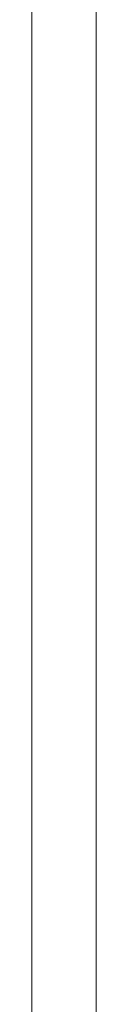
# Model space of a CAD drawing. Units: millimetres. Extents: x 2391 to 578302, y 2507 to 596964.
# Drawn here: x 4962 to 4967, y 5535 to 5621 of the extents above; entities that cross this region are included whole.
import ezdxf

# ---------------------------------------------------------------- set-up
doc = ezdxf.new("R2010")
doc.units = ezdxf.units.MM
doc.layers.add('Контур', color=7, linetype='Continuous', lineweight=15)

msp = doc.modelspace()

# ---------------------------------------------------------------- linework, layer by layer
at = {"layer": 'Контур'}
for p, q in [((4967.183, 5642.826), (4967.183, 5570.314)), ((4961.596, 5619.172), (4961.596, 5622.78)), ((4961.596, 5595.988), (4961.596, 5619.172)), ((4961.596, 5591.877), (4961.596, 5595.988)), ((4961.596, 5565.805), (4961.596, 5591.877)), ((4967.183, 5570.314), (4967.183, 5565.805)), ((4961.596, 5561.234), (4961.596, 5565.805)), ((4967.183, 5565.805), (4967.183, 5542.33)), ((4961.596, 5547.147), (4961.596, 5561.234)), ((4961.596, 5537.455), (4961.596, 5547.147)), ((4967.183, 5542.33), (4967.183, 5522.482)), ((4961.596, 5532.521), (4961.596, 5537.455))]:
    msp.add_line(p, q, dxfattribs=at)

doc.saveas('drawing.dxf')
